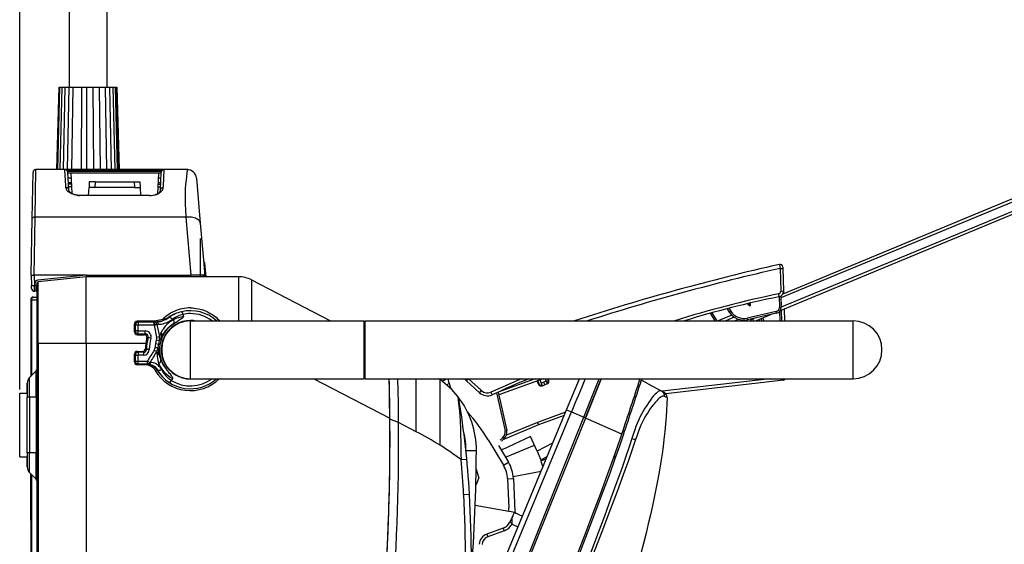
# Model space of a CAD drawing. Extents: x 1089 to 2289, y 543 to 1153.
# Drawn here: x 1142 to 1211, y 774 to 810 of the extents above; entities that cross this region are included whole.
import ezdxf

# ---------------------------------------------------------------- set-up
doc = ezdxf.new("R2010")
doc.units = 0
doc.layers.get('0').update_dxf_attribs({"linetype": 'CONTINUOUS'})

msp = doc.modelspace()

# ---------------------------------------------------------------- linework, layer by layer
at = {"linetype": 'CONTINUOUS'}
for p, q in [((1142.173, 784.759), (1142.173, 839.888)), ((1145.608, 812.552), (1145.608, 805.724)), ((1148.218, 812.552), (1148.218, 805.724)), ((1240.813, 810.089), (1195.005, 791.115)), ((1240.737, 810.271), (1195.138, 791.383)), ((1241.131, 809.347), (1194.954, 790.22)), ((1241.053, 809.536), (1195.023, 790.47)), ((1144.752, 800.013), (1144.905, 805.724)), ((1144.81, 800.013), (1144.959, 805.724)), ((1144.905, 805.724), (1144.959, 805.724)), ((1144.959, 805.724), (1145.114, 805.724)), ((1144.977, 800.013), (1145.114, 805.724)), ((1145.114, 805.724), (1145.341, 805.724)), ((1145.221, 800.013), (1145.341, 805.724)), ((1145.341, 805.724), (1145.602, 805.724)), ((1145.502, 800.013), (1145.602, 805.724)), ((1145.602, 805.724), (1145.882, 805.724)), ((1145.803, 800.013), (1145.882, 805.724)), ((1145.882, 805.724), (1146.484, 805.724)), ((1146.452, 800.013), (1146.484, 805.724)), ((1146.484, 805.724), (1146.836, 805.724)), ((1146.83, 800.013), (1146.836, 805.724)), ((1146.836, 805.724), (1147.281, 805.724)), ((1147.281, 805.724), (1147.724, 805.724)), ((1147.309, 800.013), (1147.281, 805.724)), ((1147.724, 805.724), (1148.119, 805.724)), ((1147.785, 800.013), (1147.724, 805.724)), ((1148.119, 805.724), (1148.434, 805.724)), ((1148.211, 800.013), (1148.119, 805.724)), ((1148.434, 805.724), (1148.672, 805.724)), ((1148.55, 800.013), (1148.434, 805.724)), ((1148.672, 805.724), (1148.82, 805.724)), ((1148.806, 800.013), (1148.672, 805.724)), ((1148.82, 805.724), (1148.897, 805.724)), ((1148.965, 800.013), (1148.82, 805.724)), ((1148.897, 805.724), (1148.921, 805.724)), ((1149.049, 800.013), (1148.897, 805.724)), ((1148.921, 805.724), (1149.074, 800.013)), ((1143.047, 796.62), (1143.103, 799.815)), ((1143.103, 799.796), (1143.103, 799.795)), ((1143.248, 796.721), (1143.304, 800.013)), ((1145.317, 800.013), (1143.304, 800.013)), ((1152.202, 800.013), (1145.317, 800.013)), ((1145.375, 798.876), (1145.317, 800.013)), ((1152.045, 799.934), (1145.476, 799.934)), ((1152.021, 799.892), (1145.501, 799.892)), ((1145.581, 798.607), (1145.517, 799.822)), ((1145.717, 799.772), (1145.52, 799.772)), ((1145.717, 799.772), (1145.791, 798.357)), ((1151.805, 799.772), (1145.717, 799.772)), ((1151.805, 799.772), (1151.728, 798.305)), ((1152.002, 799.772), (1151.805, 799.772)), ((1151.941, 798.607), (1152.004, 799.822)), ((1152.147, 798.871), (1152.205, 800.013)), ((1153.795, 800.013), (1152.205, 800.013)), ((1153.776, 799.781), (1153.718, 799.289)), ((1153.793, 799.944), (1153.776, 799.781)), ((1153.796, 800.013), (1153.793, 799.944)), ((1145.736, 799.41), (1145.539, 799.41)), ((1145.753, 799.089), (1145.556, 799.089)), ((1145.757, 799.008), (1145.56, 799.008)), ((1147.007, 799.169), (1146.986, 798.767)), ((1147.408, 799.169), (1147.007, 799.169)), ((1147.408, 799.169), (1147.387, 798.767)), ((1147.408, 799.169), (1150.114, 799.169)), ((1150.114, 799.169), (1150.515, 799.169)), ((1150.114, 799.169), (1150.135, 798.767)), ((1150.515, 799.169), (1150.536, 798.767)), ((1151.765, 799.008), (1151.962, 799.008)), ((1151.966, 799.089), (1151.769, 799.089)), ((1151.983, 799.41), (1151.786, 799.41)), ((1153.688, 798.984), (1153.668, 798.705)), ((1153.718, 799.289), (1153.688, 798.984)), ((1154.436, 799.426), (1154.71, 796.288)), ((1145.382, 798.759), (1145.375, 798.876)), ((1145.406, 798.758), (1145.382, 798.759)), ((1145.384, 798.744), (1145.382, 798.759)), ((1145.395, 798.695), (1145.384, 798.744)), ((1145.415, 798.646), (1145.395, 798.695)), ((1145.45, 798.751), (1145.406, 798.758)), ((1145.443, 798.596), (1145.415, 798.646)), ((1145.479, 798.548), (1145.443, 798.596)), ((1145.486, 798.737), (1145.45, 798.751)), ((1145.521, 798.504), (1145.479, 798.548)), ((1145.516, 798.719), (1145.486, 798.737)), ((1145.542, 798.696), (1145.516, 798.719)), ((1145.573, 798.459), (1145.521, 798.504)), ((1145.563, 798.668), (1145.542, 798.696)), ((1145.576, 798.638), (1145.563, 798.668)), ((1145.767, 798.818), (1145.57, 798.818)), ((1145.639, 798.413), (1145.573, 798.459)), ((1145.581, 798.607), (1145.576, 798.638)), ((1145.585, 798.577), (1145.581, 798.607)), ((1145.596, 798.541), (1145.585, 798.577)), ((1145.614, 798.505), (1145.596, 798.541)), ((1145.643, 798.468), (1145.614, 798.505)), ((1145.708, 798.374), (1145.639, 798.413)), ((1145.686, 798.427), (1145.643, 798.468)), ((1145.739, 798.388), (1145.686, 798.427)), ((1145.784, 798.338), (1145.708, 798.374)), ((1145.8, 798.352), (1145.739, 798.388)), ((1145.87, 798.306), (1145.784, 798.338)), ((1145.874, 798.317), (1145.8, 798.352)), ((1145.973, 798.274), (1145.87, 798.306)), ((1146.057, 798.252), (1145.874, 798.317)), ((1146.101, 798.243), (1145.973, 798.274)), ((1146.092, 798.245), (1146.057, 798.252)), ((1146.182, 798.245), (1146.092, 798.245)), ((1146.239, 798.217), (1146.101, 798.243)), ((1146.202, 798.24), (1146.182, 798.245)), ((1146.212, 798.232), (1146.202, 798.24)), ((1146.22, 798.211), (1146.212, 798.232)), ((1146.33, 798.205), (1146.239, 798.217)), ((1146.956, 798.205), (1146.986, 798.767)), ((1147.387, 798.767), (1146.986, 798.767)), ((1150.135, 798.767), (1147.387, 798.767)), ((1150.135, 798.767), (1150.536, 798.767)), ((1150.536, 798.767), (1150.565, 798.205)), ((1151.192, 798.205), (1151.299, 798.219)), ((1151.192, 798.205), (1151.283, 798.217)), ((1151.283, 798.217), (1151.42, 798.243)), ((1151.299, 798.219), (1151.57, 798.263)), ((1151.42, 798.243), (1151.549, 798.274)), ((1151.549, 798.274), (1151.651, 798.306)), ((1151.57, 798.263), (1151.658, 798.282)), ((1151.651, 798.306), (1151.737, 798.338)), ((1151.658, 798.282), (1151.728, 798.305)), ((1151.728, 798.305), (1151.782, 798.33)), ((1151.737, 798.338), (1151.813, 798.374)), ((1151.755, 798.818), (1151.952, 798.818)), ((1151.782, 798.33), (1151.825, 798.358)), ((1151.813, 798.374), (1151.883, 798.413)), ((1151.825, 798.358), (1151.857, 798.387)), ((1151.857, 798.387), (1151.886, 798.422)), ((1151.883, 798.413), (1151.947, 798.458)), ((1151.886, 798.422), (1151.908, 798.461)), ((1151.908, 798.461), (1151.925, 798.506)), ((1151.925, 798.506), (1151.936, 798.56)), ((1151.936, 798.56), (1151.941, 798.607)), ((1151.945, 798.634), (1151.941, 798.607)), ((1151.957, 798.665), (1151.945, 798.634)), ((1151.947, 798.458), (1151.999, 798.502)), ((1151.974, 798.69), (1151.957, 798.665)), ((1151.998, 798.714), (1151.974, 798.69)), ((1152.032, 798.735), (1151.998, 798.714)), ((1151.999, 798.502), (1152.041, 798.546)), ((1152.065, 798.749), (1152.032, 798.735)), ((1152.041, 798.546), (1152.076, 798.592)), ((1152.102, 798.757), (1152.065, 798.749)), ((1152.076, 798.592), (1152.104, 798.64)), ((1152.139, 798.759), (1152.102, 798.757)), ((1152.104, 798.64), (1152.124, 798.689)), ((1152.124, 798.689), (1152.137, 798.738)), ((1152.137, 798.738), (1152.139, 798.759)), ((1152.139, 798.759), (1152.147, 798.871)), ((1153.655, 798.451), (1153.649, 798.173)), ((1153.668, 798.705), (1153.655, 798.451)), ((1146.228, 798.204), (1146.22, 798.211)), ((1146.243, 798.2), (1146.228, 798.204)), ((1146.291, 798.204), (1146.243, 798.2)), ((1146.33, 798.205), (1146.291, 798.204)), ((1151.192, 798.205), (1146.33, 798.205)), ((1153.649, 798.173), (1153.65, 797.865)), ((1153.65, 797.865), (1153.658, 797.575)), ((1153.658, 797.575), (1153.673, 797.251)), ((1153.673, 797.251), (1153.706, 796.765)), ((1142.979, 792.702), (1143.047, 796.62)), ((1143.051, 796.639), (1143.047, 796.62)), ((1143.063, 796.66), (1143.051, 796.639)), ((1143.083, 796.678), (1143.063, 796.66)), ((1143.112, 796.695), (1143.083, 796.678)), ((1143.154, 796.71), (1143.112, 796.695)), ((1143.197, 796.718), (1143.154, 796.71)), ((1143.178, 792.702), (1143.248, 796.721)), ((1143.248, 796.721), (1143.197, 796.718)), ((1153.71, 796.721), (1143.248, 796.721)), ((1153.706, 796.765), (1153.71, 796.721)), ((1153.782, 796.724), (1153.71, 796.721)), ((1153.71, 796.721), (1154.061, 792.702)), ((1153.888, 796.724), (1153.782, 796.724)), ((1153.992, 796.717), (1153.888, 796.724)), ((1154.094, 796.705), (1153.992, 796.717)), ((1154.19, 796.688), (1154.094, 796.705)), ((1154.292, 796.661), (1154.19, 796.688)), ((1154.366, 796.635), (1154.292, 796.661)), ((1154.436, 796.605), (1154.366, 796.635)), ((1154.498, 796.572), (1154.436, 796.605)), ((1154.56, 796.53), (1154.498, 796.572)), ((1154.601, 796.495), (1154.56, 796.53)), ((1154.636, 796.458), (1154.601, 796.495)), ((1154.668, 796.413), (1154.636, 796.458)), ((1154.689, 796.373), (1154.668, 796.413)), ((1154.703, 796.331), (1154.689, 796.373)), ((1154.71, 796.288), (1154.703, 796.331)), ((1154.71, 796.288), (1155.024, 792.702)), ((1154.726, 792.582), (1154.726, 795.231)), ((1154.972, 793.586), (1154.947, 793.586)), ((1154.972, 793.526), (1154.952, 793.526)), ((1154.972, 793.586), (1154.972, 793.526)), ((1155.032, 793.531), (1154.972, 793.526)), ((1155.055, 792.582), (1154.972, 793.526)), ((1155.115, 792.582), (1155.032, 793.531)), ((1194.901, 793.437), (1194.948, 793.16)), ((1194.948, 793.16), (1195.149, 793.165)), ((1194.948, 793.16), (1194.992, 791.591)), ((1195.146, 793.247), (1195.149, 793.165)), ((1195.149, 793.165), (1195.192, 791.597)), ((1142.979, 792.702), (1142.979, 792.682)), ((1142.979, 792.683), (1142.981, 792.671)), ((1142.979, 792.682), (1142.992, 791.972)), ((1142.981, 792.671), (1143.031, 792.688)), ((1143.031, 792.688), (1143.088, 792.698)), ((1143.088, 792.698), (1143.161, 792.703)), ((1143.161, 792.703), (1143.178, 792.702)), ((1146.786, 792.702), (1143.178, 792.702)), ((1143.18, 792.702), (1143.192, 791.972)), ((1143.245, 791.972), (1143.248, 792.153)), ((1143.377, 792.152), (1143.374, 791.972)), ((1143.379, 792.15), (1143.379, 792.164)), ((1143.379, 787.962), (1143.379, 792.15)), ((1146.786, 792.702), (1143.428, 792.349)), ((1143.447, 787.962), (1143.45, 792.23)), ((1146.793, 792.582), (1143.45, 792.23)), ((1146.786, 792.702), (1154.061, 792.702)), ((1146.793, 787.962), (1146.793, 792.582)), ((1157.351, 792.582), (1146.793, 792.582)), ((1154.03, 792.702), (1154.028, 792.582)), ((1155.024, 792.702), (1154.061, 792.702)), ((1154.914, 792.702), (1154.912, 792.582)), ((1155.024, 792.702), (1155.035, 792.582)), ((1157.351, 792.582), (1157.351, 789.529)), ((1158.227, 792.381), (1158.272, 792.358)), ((1158.272, 792.358), (1163.751, 789.529)), ((1158.272, 792.358), (1158.272, 789.529)), ((1142.995, 791.775), (1142.992, 791.972)), ((1142.992, 791.972), (1143.098, 791.971)), ((1143.098, 791.971), (1143.192, 791.972)), ((1143.245, 791.972), (1143.192, 791.972)), ((1143.196, 791.577), (1143.192, 791.972)), ((1143.238, 791.577), (1143.196, 791.577)), ((1143.238, 791.577), (1143.245, 791.972)), ((1143.367, 791.577), (1143.238, 791.577)), ((1143.374, 791.972), (1143.245, 791.972)), ((1143.367, 791.577), (1143.374, 791.972)), ((1143.379, 791.577), (1143.379, 791.176)), ((1194.831, 791.389), (1194.871, 791.192)), ((1194.992, 791.591), (1195.192, 791.597)), ((1195.192, 791.597), (1195.198, 791.408)), ((1142.937, 790.975), (1142.937, 785.673)), ((1142.937, 790.975), (1142.995, 790.975)), ((1142.998, 791.009), (1142.995, 790.975)), ((1142.995, 790.975), (1143.379, 790.975)), ((1142.995, 790.975), (1142.995, 785.732)), ((1143.007, 791.054), (1142.998, 791.009)), ((1143.021, 791.091), (1143.007, 791.054)), ((1143.041, 791.122), (1143.021, 791.091)), ((1143.064, 791.147), (1143.041, 791.122)), ((1143.09, 791.164), (1143.064, 791.147)), ((1143.113, 791.173), (1143.09, 791.164)), ((1143.137, 791.176), (1143.113, 791.173)), ((1143.137, 791.176), (1143.379, 791.176)), ((1143.379, 786.557), (1143.379, 790.975)), ((1192.694, 790.715), (1192.733, 790.665)), ((1192.763, 790.731), (1192.838, 790.56)), ((1192.9, 790.585), (1192.836, 790.748)), ((1194.883, 791.195), (1194.903, 790.452)), ((1195.001, 791.244), (1195.023, 790.457)), ((1152.643, 790.049), (1152.524, 789.976)), ((1152.771, 790.118), (1152.643, 790.049)), ((1152.902, 790.181), (1152.771, 790.118)), ((1153.042, 790.239), (1152.902, 790.181)), ((1153.183, 790.289), (1153.042, 790.239)), ((1153.319, 790.328), (1153.183, 790.289)), ((1153.455, 790.361), (1153.319, 790.328)), ((1153.402, 790.156), (1153.42, 790.16)), ((1153.402, 790.156), (1153.402, 790.156)), ((1153.42, 790.16), (1153.437, 790.162)), ((1153.437, 790.162), (1153.445, 790.155)), ((1153.445, 790.155), (1153.46, 790.122)), ((1153.599, 790.387), (1153.455, 790.361)), ((1153.46, 790.122), (1153.466, 790.104)), ((1153.749, 790.407), (1153.599, 790.387)), ((1153.89, 790.417), (1153.749, 790.407)), ((1154.023, 790.42), (1153.89, 790.417)), ((1154.023, 790.42), (1154.163, 790.417)), ((1154.163, 790.417), (1154.29, 790.407)), ((1154.29, 790.407), (1154.418, 790.391)), ((1154.418, 790.391), (1154.555, 790.368)), ((1154.555, 790.368), (1154.692, 790.337)), ((1154.692, 790.337), (1154.82, 790.301)), ((1154.82, 790.301), (1154.948, 790.259)), ((1154.948, 790.259), (1155.075, 790.21)), ((1155.075, 790.21), (1155.208, 790.151)), ((1155.208, 790.151), (1155.331, 790.089)), ((1155.331, 790.089), (1155.451, 790.02)), ((1155.451, 790.02), (1155.575, 789.941)), ((1190.097, 790.049), (1190.429, 789.529)), ((1190.218, 790.082), (1190.571, 789.529)), ((1191.272, 790.363), (1191.42, 790.131)), ((1191.394, 790.394), (1191.522, 790.194)), ((1191.42, 790.131), (1191.499, 790.179)), ((1191.499, 790.179), (1191.522, 790.194)), ((1194.684, 790.169), (1192.672, 789.72)), ((1194.709, 790.054), (1192.698, 789.604)), ((1192.733, 790.665), (1192.795, 790.601)), ((1192.795, 790.601), (1192.838, 790.56)), ((1192.838, 790.56), (1192.9, 790.585)), ((1194.709, 790.054), (1194.684, 790.169)), ((1194.903, 790.452), (1195.022, 790.457)), ((1194.911, 790.167), (1194.929, 789.529)), ((1195.022, 790.457), (1195.023, 790.457)), ((1195.029, 790.251), (1195.049, 789.529)), ((1195.228, 790.334), (1195.25, 789.529)), ((1150.244, 789.356), (1150.224, 789.322)), ((1150.271, 789.385), (1150.244, 789.356)), ((1150.301, 789.407), (1150.271, 789.385)), ((1150.332, 789.421), (1150.301, 789.407)), ((1150.367, 789.432), (1150.332, 789.421)), ((1151.405, 789.503), (1150.336, 789.503)), ((1150.404, 789.435), (1150.336, 789.503)), ((1150.404, 789.435), (1150.367, 789.432)), ((1151.496, 789.435), (1150.404, 789.435)), ((1150.404, 789.435), (1150.404, 789.234)), ((1151.635, 789.445), (1151.405, 789.503)), ((1151.415, 789.503), (1151.405, 789.503)), ((1151.527, 789.507), (1151.415, 789.503)), ((1151.52, 789.433), (1151.496, 789.435)), ((1151.52, 789.433), (1151.496, 789.234)), ((1151.641, 789.519), (1151.527, 789.507)), ((1151.639, 789.445), (1151.635, 789.445)), ((1151.676, 789.44), (1151.639, 789.445)), ((1151.754, 789.537), (1151.641, 789.519)), ((1151.71, 789.428), (1151.676, 789.44)), ((1151.742, 789.409), (1151.71, 789.428)), ((1151.769, 789.385), (1151.742, 789.409)), ((1151.879, 789.567), (1151.754, 789.537)), ((1151.791, 789.355), (1151.769, 789.385)), ((1151.808, 789.321), (1151.791, 789.355)), ((1151.995, 789.602), (1151.879, 789.567)), ((1152.081, 789.623), (1151.995, 789.602)), ((1152.184, 789.719), (1152.081, 789.623)), ((1152.081, 789.623), (1152.128, 789.635)), ((1152.128, 789.635), (1152.19, 789.658)), ((1152.129, 789.325), (1152.233, 789.353)), ((1152.291, 789.809), (1152.184, 789.719)), ((1152.19, 789.658), (1152.197, 789.66)), ((1152.233, 789.353), (1152.337, 789.388)), ((1152.403, 789.893), (1152.291, 789.809)), ((1152.337, 789.388), (1152.438, 789.431)), ((1152.524, 789.976), (1152.403, 789.893)), ((1152.438, 789.431), (1152.536, 789.48)), ((1152.543, 789.766), (1152.525, 789.776)), ((1152.536, 789.48), (1152.638, 789.539)), ((1152.548, 789.769), (1152.543, 789.766)), ((1152.567, 789.773), (1152.548, 789.769)), ((1152.591, 789.77), (1152.567, 789.773)), ((1152.62, 789.76), (1152.591, 789.77)), ((1152.652, 789.742), (1152.62, 789.76)), ((1152.638, 789.539), (1152.734, 789.605)), ((1152.691, 789.708), (1152.652, 789.742)), ((1152.728, 789.666), (1152.691, 789.708)), ((1152.757, 789.621), (1152.728, 789.666)), ((1152.734, 789.605), (1152.757, 789.621)), ((1152.875, 789.552), (1152.852, 789.605)), ((1152.92, 789.365), (1152.868, 789.335)), ((1152.868, 789.335), (1152.883, 789.351)), ((1152.892, 789.496), (1152.875, 789.552)), ((1152.883, 789.351), (1152.894, 789.373)), ((1152.9, 789.447), (1152.892, 789.496)), ((1152.894, 789.373), (1152.9, 789.406)), ((1152.9, 789.406), (1152.9, 789.447)), ((1153.354, 789.635), (1153.156, 789.511)), ((1153.463, 789.71), (1153.354, 789.635)), ((1153.465, 789.449), (1153.404, 789.452)), ((1153.506, 789.746), (1153.463, 789.71)), ((1153.502, 789.973), (1153.536, 789.809)), ((1153.527, 789.772), (1153.506, 789.746)), ((1153.536, 789.792), (1153.527, 789.772)), ((1153.536, 789.809), (1153.536, 789.792)), ((1154.023, 787.521), (1154.023, 789.529)), ((1154.023, 789.529), (1166.073, 789.529)), ((1155.575, 789.941), (1155.695, 789.855)), ((1155.695, 789.855), (1155.805, 789.768)), ((1155.805, 789.768), (1155.91, 789.675)), ((1155.91, 789.675), (1156.011, 789.577)), ((1156.011, 789.577), (1156.057, 789.529)), ((1166.073, 786.558), (1166.073, 789.529)), ((1166.073, 789.449), (1166.153, 789.449)), ((1166.153, 786.558), (1166.153, 789.529)), ((1166.153, 789.529), (1200.014, 789.529)), ((1191.595, 789.916), (1190.661, 789.529)), ((1191.771, 789.775), (1191.177, 789.529)), ((1191.807, 789.529), (1192.062, 789.635)), ((1192.341, 789.529), (1192.453, 789.575)), ((1192.698, 789.604), (1192.672, 789.72)), ((1192.852, 789.529), (1192.928, 789.561)), ((1192.872, 789.643), (1192.928, 789.561)), ((1192.928, 789.561), (1192.95, 789.53)), ((1192.95, 789.53), (1192.951, 789.529)), ((1193.056, 789.684), (1193.071, 789.661)), ((1193.208, 789.718), (1193.071, 789.661)), ((1193.126, 789.529), (1193.071, 789.661)), ((1194.368, 789.977), (1193.285, 789.529)), ((1193.377, 789.567), (1193.393, 789.529)), ((1193.484, 789.611), (1193.52, 789.529)), ((1193.628, 789.671), (1193.684, 789.529)), ((1193.742, 789.718), (1193.817, 789.529)), ((1200.014, 786.558), (1200.014, 789.529)), ((1150.139, 788.761), (1150.136, 789.301)), ((1150.203, 789.234), (1150.136, 789.301)), ((1150.139, 788.761), (1150.203, 788.826)), ((1150.204, 789.251), (1150.203, 789.234)), ((1150.203, 788.826), (1150.203, 789.234)), ((1150.404, 789.234), (1150.203, 789.234)), ((1150.404, 788.826), (1150.203, 788.826)), ((1150.203, 788.826), (1150.207, 788.786)), ((1150.211, 789.288), (1150.204, 789.251)), ((1150.207, 788.786), (1150.219, 788.749)), ((1150.224, 789.322), (1150.211, 789.288)), ((1150.219, 788.749), (1150.237, 788.714)), ((1150.237, 788.714), (1150.259, 788.687)), ((1150.259, 788.687), (1150.285, 788.664)), ((1150.285, 788.664), (1150.316, 788.645)), ((1151.496, 789.234), (1150.404, 789.234)), ((1150.404, 788.826), (1150.404, 789.234)), ((1150.404, 788.826), (1150.892, 788.826)), ((1150.404, 788.625), (1150.404, 788.826)), ((1150.892, 788.625), (1150.892, 788.826)), ((1151.496, 789.234), (1151.676, 788.389)), ((1151.691, 789.276), (1151.687, 789.291)), ((1151.691, 789.276), (1151.868, 788.441)), ((1151.82, 789.283), (1151.808, 789.321)), ((1151.82, 789.283), (1151.917, 789.289)), ((1151.917, 789.289), (1152.022, 789.303)), ((1152.003, 788.732), (1151.944, 788.606)), ((1152.017, 788.694), (1152.003, 788.732)), ((1152.03, 788.642), (1152.017, 788.694)), ((1152.022, 789.303), (1152.129, 789.325)), ((1152.428, 788.774), (1152.463, 788.774)), ((1150.316, 788.645), (1150.346, 788.633)), ((1150.34, 788.561), (1150.404, 788.625)), ((1150.34, 788.561), (1150.808, 788.561)), ((1150.346, 788.633), (1150.384, 788.626)), ((1150.384, 788.626), (1150.404, 788.625)), ((1150.404, 788.625), (1150.892, 788.625)), ((1150.808, 788.561), (1150.892, 788.625)), ((1151.003, 788.31), (1151.085, 788.368)), ((1151.278, 788.313), (1151.085, 788.368)), ((1151.676, 788.389), (1151.87, 788.431)), ((1151.676, 788.389), (1151.871, 788.428)), ((1151.869, 788.169), (1151.858, 788.154)), ((1151.877, 788.457), (1151.868, 788.441)), ((1151.87, 788.431), (1151.868, 788.441)), ((1151.937, 788.3), (1151.869, 788.169)), ((1151.871, 788.428), (1151.87, 788.431)), ((1151.944, 788.606), (1151.877, 788.457)), ((1152.011, 788.44), (1151.937, 788.3)), ((1152.011, 788.44), (1152.027, 788.487)), ((1152.027, 788.487), (1152.035, 788.536)), ((1152.036, 788.588), (1152.03, 788.642)), ((1152.035, 788.536), (1152.036, 788.588)), ((1143.379, 787.962), (1143.379, 726.116)), ((1143.379, 787.962), (1143.447, 787.962)), ((1143.447, 787.962), (1143.447, 726.116)), ((1146.793, 787.962), (1143.447, 787.962)), ((1146.793, 787.962), (1146.793, 724.832)), ((1150.933, 787.962), (1146.793, 787.962)), ((1150.279, 787.303), (1150.252, 787.277)), ((1150.307, 787.322), (1150.279, 787.303)), ((1150.337, 787.335), (1150.307, 787.322)), ((1150.372, 787.344), (1150.337, 787.335)), ((1150.341, 787.41), (1150.702, 787.41)), ((1150.404, 787.347), (1150.341, 787.41)), ((1150.404, 787.347), (1150.372, 787.344)), ((1150.764, 787.347), (1150.404, 787.347)), ((1150.404, 787.347), (1150.404, 787.146)), ((1150.702, 787.41), (1150.764, 787.347)), ((1150.764, 787.347), (1150.764, 787.146)), ((1150.903, 787.605), (1150.965, 787.546)), ((1151.166, 787.544), (1150.965, 787.546)), ((1151.515, 787.499), (1151.683, 787.393)), ((1151.572, 787.678), (1151.773, 787.666)), ((1151.605, 787.947), (1151.802, 787.912)), ((1151.683, 787.393), (1151.69, 787.334)), ((1151.69, 787.334), (1151.705, 787.127)), ((1151.773, 787.666), (1151.784, 787.601)), ((1151.784, 787.601), (1151.812, 787.382)), ((1151.811, 787.266), (1151.817, 787.316)), ((1151.812, 787.382), (1151.818, 787.348)), ((1151.817, 787.316), (1151.818, 787.348)), ((1152.047, 787.778), (1152.011, 787.778)), ((1152.033, 787.539), (1152.033, 787.512)), ((1152.033, 787.529), (1152.033, 787.539)), ((1152.033, 787.503), (1152.033, 787.529)), ((1152.033, 787.512), (1152.033, 787.503)), ((1154.023, 786.558), (1154.023, 787.521)), ((1150.14, 786.674), (1150.14, 787.209)), ((1150.203, 787.146), (1150.14, 787.209)), ((1150.203, 786.738), (1150.14, 786.674)), ((1150.205, 787.171), (1150.203, 787.146)), ((1150.203, 786.738), (1150.203, 787.146)), ((1150.203, 787.146), (1150.404, 787.146)), ((1150.203, 786.738), (1150.404, 786.738)), ((1150.203, 786.737), (1150.207, 786.698)), ((1150.213, 787.209), (1150.205, 787.171)), ((1150.207, 786.698), (1150.218, 786.663)), ((1150.228, 787.243), (1150.213, 787.209)), ((1150.218, 786.663), (1150.234, 786.63)), ((1150.252, 787.277), (1150.228, 787.243)), ((1150.234, 786.63), (1150.257, 786.601)), ((1150.257, 786.601), (1150.287, 786.575)), ((1150.764, 787.146), (1150.404, 787.146)), ((1150.404, 786.738), (1150.404, 787.146)), ((1150.404, 786.537), (1150.404, 786.738)), ((1150.404, 786.738), (1151.039, 786.738)), ((1151.039, 786.537), (1151.039, 786.738)), ((1151.208, 786.632), (1151.039, 786.737)), ((1151.326, 786.627), (1151.282, 786.629)), ((1151.404, 786.617), (1151.326, 786.627)), ((1151.472, 786.602), (1151.404, 786.617)), ((1151.546, 786.579), (1151.472, 786.602)), ((1151.705, 787.127), (1151.71, 787.077)), ((1151.71, 787.077), (1151.746, 787.121)), ((1151.746, 787.121), (1151.775, 787.168)), ((1151.775, 787.168), (1151.797, 787.217)), ((1151.797, 787.217), (1151.811, 787.266)), ((1151.879, 786.582), (1151.914, 786.625)), ((1151.914, 786.625), (1151.94, 786.667)), ((1151.94, 786.667), (1151.957, 786.707)), ((1151.957, 786.707), (1151.966, 786.748)), ((1151.962, 786.821), (1151.961, 786.823)), ((1151.967, 786.785), (1151.962, 786.821)), ((1151.966, 786.748), (1151.967, 786.785)), ((1152.047, 787.263), (1152.011, 787.263)), ((1143.32, 786.056), (1142.861, 785.597)), ((1143.32, 784.227), (1143.32, 786.056)), ((1143.379, 769.646), (1143.379, 786.557)), ((1150.287, 786.575), (1150.318, 786.556)), ((1150.318, 786.556), (1150.36, 786.541)), ((1150.404, 786.537), (1150.341, 786.474)), ((1150.892, 786.474), (1150.341, 786.474)), ((1150.36, 786.541), (1150.399, 786.537)), ((1150.399, 786.537), (1150.404, 786.537)), ((1150.404, 786.537), (1151.039, 786.537)), ((1151.026, 786.499), (1150.892, 786.474)), ((1151.026, 786.499), (1151.049, 786.507)), ((1151.118, 786.531), (1151.049, 786.507)), ((1151.118, 786.531), (1151.184, 786.523)), ((1151.184, 786.523), (1151.252, 786.508)), ((1151.252, 786.508), (1151.323, 786.485)), ((1151.323, 786.485), (1151.395, 786.453)), ((1151.395, 786.453), (1151.46, 786.416)), ((1151.46, 786.416), (1151.521, 786.373)), ((1151.521, 786.373), (1151.577, 786.325)), ((1151.615, 786.549), (1151.546, 786.579)), ((1151.577, 786.325), (1151.632, 786.268)), ((1151.711, 786.112), (1151.586, 786.079)), ((1151.678, 786.515), (1151.615, 786.549)), ((1151.632, 786.268), (1151.682, 786.205)), ((1151.745, 786.472), (1151.678, 786.515)), ((1151.682, 786.205), (1151.727, 786.135)), ((1151.71, 786.113), (1151.734, 786.122)), ((1151.711, 786.112), (1151.71, 786.113)), ((1151.727, 786.135), (1151.734, 786.122)), ((1151.734, 786.122), (1151.75, 786.106)), ((1151.808, 786.421), (1151.745, 786.472)), ((1151.75, 786.106), (1151.774, 786.095)), ((1151.774, 786.095), (1151.802, 786.089)), ((1151.802, 786.089), (1151.838, 786.089)), ((1151.865, 786.365), (1151.808, 786.421)), ((1151.838, 786.089), (1151.883, 786.098)), ((1151.841, 786.547), (1151.879, 786.582)), ((1151.918, 786.303), (1151.865, 786.365)), ((1151.883, 786.098), (1151.927, 786.113)), ((1151.965, 786.237), (1151.918, 786.303)), ((1151.927, 786.113), (1151.972, 786.136)), ((1152.008, 786.163), (1151.965, 786.237)), ((1151.972, 786.136), (1152.008, 786.162)), ((1152.309, 786.221), (1152.356, 786.165)), ((1152.45, 786.24), (1152.485, 786.24)), ((1154.023, 785.512), (1154.023, 786.558)), ((1166.073, 785.512), (1166.073, 786.558)), ((1166.153, 785.512), (1166.153, 786.558)), ((1200.014, 785.512), (1200.014, 786.558)), ((1142.861, 784.227), (1142.861, 785.597)), ((1152.554, 785.247), (1152.538, 785.257)), ((1152.559, 785.244), (1152.554, 785.247)), ((1152.571, 785.24), (1152.559, 785.244)), ((1152.584, 785.247), (1152.571, 785.24)), ((1152.616, 785.283), (1152.584, 785.247)), ((1152.783, 785.537), (1152.694, 785.395)), ((1152.727, 785.687), (1152.763, 785.631)), ((1152.763, 785.631), (1152.782, 785.592)), ((1152.782, 785.592), (1152.789, 785.564)), ((1152.787, 785.545), (1152.783, 785.537)), ((1152.789, 785.564), (1152.787, 785.545)), ((1154.023, 785.512), (1166.073, 785.512)), ((1162.584, 785.512), (1167.866, 782.785)), ((1166.073, 785.593), (1166.153, 785.593)), ((1166.153, 785.512), (1200.014, 785.512)), ((1169.7, 781.838), (1169.7, 785.512)), ((1171.351, 780.897), (1171.351, 785.448)), ((1171.486, 785.349), (1171.769, 785.512)), ((1171.879, 785.512), (1171.941, 785.313)), ((1171.941, 785.313), (1171.985, 785.173)), ((1173.191, 785.363), (1173.327, 785.511)), ((1173.191, 785.363), (1174.093, 784.537)), ((1173.327, 785.511), (1174.228, 784.685)), ((1177.941, 785.512), (1175.388, 784.582)), ((1178.507, 785.512), (1175.431, 784.391)), ((1178.187, 785.131), (1178.088, 785.359)), ((1178.23, 785.149), (1178.133, 785.376)), ((1178.277, 785.428), (1178.373, 785.208)), ((1178.373, 785.208), (1178.541, 785.278)), ((1178.71, 785.348), (1178.541, 785.278)), ((1178.541, 785.278), (1178.617, 785.096)), ((1178.645, 785.512), (1178.71, 785.348)), ((1178.71, 785.348), (1178.778, 785.177)), ((1178.809, 785.205), (1178.832, 785.234)), ((1178.853, 785.407), (1178.81, 785.512)), ((1178.832, 785.234), (1178.85, 785.267)), ((1178.85, 785.267), (1178.862, 785.304)), ((1178.862, 785.375), (1178.852, 785.407)), ((1178.896, 785.425), (1178.853, 785.407)), ((1178.896, 785.425), (1178.862, 785.512)), ((1178.865, 785.34), (1178.862, 785.375)), ((1178.862, 785.304), (1178.865, 785.34)), ((1180.129, 783.35), (1181.029, 785.512)), ((1181.324, 782.834), (1182.404, 785.512)), ((1182.535, 785.512), (1181.434, 782.786)), ((1181.435, 782.789), (1182.534, 785.512)), ((1185.227, 785.479), (1185.167, 785.512)), ((1185.3, 785.314), (1185.19, 785.365)), ((1185.8, 785.166), (1185.334, 785.421)), ((1194.268, 785.512), (1186.755, 784.643)), ((1195.182, 785.416), (1187.012, 784.471)), ((1195.17, 785.512), (1195.182, 785.416)), ((1142.696, 785.198), (1142.696, 784.227)), ((1142.696, 784.508), (1142.696, 785.198)), ((1171.985, 785.173), (1171.819, 785.077)), ((1171.985, 785.173), (1172.098, 784.817)), ((1174.093, 784.537), (1174.228, 784.685)), ((1174.883, 784.58), (1174.966, 784.397)), ((1175.387, 784.587), (1175.976, 781.932)), ((1178.187, 785.131), (1178.23, 785.149)), ((1178.233, 785.14), (1178.23, 785.149)), ((1178.251, 785.112), (1178.233, 785.14)), ((1178.274, 785.087), (1178.251, 785.112)), ((1178.302, 785.066), (1178.274, 785.087)), ((1178.331, 785.051), (1178.302, 785.066)), ((1178.369, 785.04), (1178.331, 785.051)), ((1178.408, 785.037), (1178.369, 785.04)), ((1178.373, 785.208), (1178.446, 785.039)), ((1178.446, 785.039), (1178.408, 785.037)), ((1178.448, 785.026), (1178.617, 785.096)), ((1178.786, 785.166), (1178.617, 785.096)), ((1178.778, 785.176), (1178.809, 785.205)), ((1185.8, 785.166), (1186.733, 784.655)), ((1186.431, 784.578), (1186.363, 784.519)), ((1186.493, 784.625), (1186.431, 784.578)), ((1186.542, 784.654), (1186.493, 784.625)), ((1186.585, 784.673), (1186.542, 784.654)), ((1186.626, 784.682), (1186.585, 784.673)), ((1186.659, 784.682), (1186.626, 784.682)), ((1186.691, 784.675), (1186.659, 784.682)), ((1186.733, 784.655), (1186.691, 784.675)), ((1186.897, 784.565), (1186.733, 784.655)), ((1142.173, 780.09), (1142.173, 784.508)), ((1142.173, 784.508), (1142.696, 784.508)), ((1142.861, 784.227), (1142.696, 784.227)), ((1142.696, 780.371), (1142.696, 784.227)), ((1143.32, 784.227), (1142.861, 784.227)), ((1142.861, 784.227), (1142.861, 780.371)), ((1143.379, 784.227), (1143.32, 784.227)), ((1143.32, 784.227), (1143.32, 780.371)), ((1172.578, 784.278), (1172.636, 783.804)), ((1175.275, 784.536), (1175.858, 781.905)), ((1185.931, 784.009), (1185.81, 783.838)), ((1186.058, 784.175), (1185.931, 784.009)), ((1186.173, 784.316), (1186.058, 784.175)), ((1186.282, 784.438), (1186.173, 784.316)), ((1186.388, 783.986), (1186.273, 783.859)), ((1186.363, 784.519), (1186.282, 784.438)), ((1186.477, 784.077), (1186.388, 783.986)), ((1186.562, 784.153), (1186.477, 784.077)), ((1186.636, 784.212), (1186.562, 784.153)), ((1186.698, 784.253), (1186.636, 784.212)), ((1186.748, 784.279), (1186.698, 784.253)), ((1186.794, 784.296), (1186.748, 784.279)), ((1186.833, 784.304), (1186.794, 784.296)), ((1186.866, 784.304), (1186.833, 784.304)), ((1186.898, 784.298), (1186.866, 784.304)), ((1186.939, 784.281), (1186.898, 784.298)), ((1187.105, 784.204), (1186.939, 784.281)), ((1187.105, 784.204), (1187.092, 783.771)), ((1172.636, 783.804), (1172.673, 783.435)), ((1172.673, 783.435), (1172.712, 782.982)), ((1173.275, 765.93), (1180.467, 783.208)), ((1173.354, 767.075), (1180.129, 783.35)), ((1180.064, 783.194), (1178.112, 782.484)), ((1180.129, 783.35), (1180.467, 783.208)), ((1180.467, 783.208), (1181.324, 782.834)), ((1185.444, 783.252), (1185.329, 783.042)), ((1185.57, 783.468), (1185.444, 783.252)), ((1185.693, 783.663), (1185.57, 783.468)), ((1185.787, 783.203), (1185.676, 783.025)), ((1185.81, 783.838), (1185.693, 783.663)), ((1185.912, 783.389), (1185.787, 783.203)), ((1186.034, 783.559), (1185.912, 783.389)), ((1186.16, 783.723), (1186.034, 783.559)), ((1186.273, 783.859), (1186.16, 783.723)), ((1187.068, 783.299), (1187.04, 782.862)), ((1187.092, 783.771), (1187.068, 783.299)), ((1167.867, 782.704), (1167.872, 782.702)), ((1168.472, 782.472), (1167.872, 782.702)), ((1172.712, 782.982), (1172.743, 782.515)), ((1172.743, 782.515), (1172.764, 782.096)), ((1179.965, 782.956), (1178.181, 782.306)), ((1181.434, 782.786), (1179.524, 778.046)), ((1180.077, 779.742), (1181.323, 782.834)), ((1181.435, 782.789), (1181.325, 782.837)), ((1181.417, 782.744), (1181.435, 782.789)), ((1183.971, 781.676), (1181.434, 782.786)), ((1185.124, 782.625), (1185.03, 782.41)), ((1185.223, 782.835), (1185.124, 782.625)), ((1185.329, 783.042), (1185.223, 782.835)), ((1185.468, 782.652), (1185.376, 782.468)), ((1185.566, 782.835), (1185.468, 782.652)), ((1185.676, 783.025), (1185.566, 782.835)), ((1187.04, 782.862), (1186.999, 782.352)), ((1169.7, 781.838), (1168.472, 782.472)), ((1172.764, 782.096), (1172.778, 781.676)), ((1178.181, 782.306), (1175.818, 781.327)), ((1178.112, 782.484), (1175.951, 781.589)), ((1178.112, 782.484), (1178.181, 782.306)), ((1184.858, 781.963), (1184.772, 781.714)), ((1184.941, 782.188), (1184.858, 781.963)), ((1185.03, 782.41), (1184.941, 782.188)), ((1185.107, 781.816), (1185.004, 781.521)), ((1185.203, 782.069), (1185.107, 781.816)), ((1185.295, 782.288), (1185.203, 782.069)), ((1185.376, 782.468), (1185.295, 782.288)), ((1186.95, 781.841), (1186.889, 781.293)), ((1186.999, 782.352), (1186.95, 781.841)), ((1172.778, 781.676), (1172.788, 781.109)), ((1174.692, 781.264), (1175.748, 779.52)), ((1175.711, 781.443), (1175.791, 781.354)), ((1175.818, 781.327), (1175.721, 781.287)), ((1177.634, 781.507), (1176.048, 780.771)), ((1178.08, 780.481), (1177.634, 781.507)), ((1183.665, 780.782), (1183.919, 781.521)), ((1183.822, 780.868), (1184.08, 781.622)), ((1183.919, 781.521), (1183.971, 781.676)), ((1184.08, 781.622), (1184.082, 781.628)), ((1184.661, 781.375), (1184.471, 780.793)), ((1184.772, 781.714), (1184.661, 781.375)), ((1184.661, 781.375), (1184.927, 781.291)), ((1184.926, 781.291), (1184.716, 780.673)), ((1185.004, 781.521), (1184.926, 781.291)), ((1186.889, 781.293), (1186.83, 780.818)), ((1172.788, 781.109), (1172.798, 780.254)), ((1173.872, 780.501), (1173.149, 780.506)), ((1175.399, 780.872), (1176.092, 779.728)), ((1175.578, 780.576), (1176.048, 780.771)), ((1175.884, 780.072), (1177.895, 780.905)), ((1179.164, 781.032), (1178.08, 780.481)), ((1178.08, 780.481), (1178.334, 779.896)), ((1183.362, 779.924), (1183.665, 780.782)), ((1183.51, 779.982), (1183.822, 780.868)), ((1184.471, 780.793), (1184.223, 780.058)), ((1184.716, 780.673), (1184.426, 779.85)), ((1186.83, 780.818), (1186.76, 780.307)), ((1142.173, 780.09), (1142.696, 780.09)), ((1142.861, 780.371), (1142.696, 780.371)), ((1142.696, 780.371), (1142.696, 779.4)), ((1142.696, 779.4), (1142.696, 780.09)), ((1142.696, 780.09), (1142.696, 779.4)), ((1142.696, 779.4), (1142.696, 780.09)), ((1142.861, 779), (1142.861, 780.371)), ((1143.32, 780.371), (1142.861, 780.371)), ((1143.32, 778.542), (1143.32, 780.371)), ((1143.379, 780.371), (1143.32, 780.371)), ((1172.798, 780.254), (1172.805, 779.905)), ((1172.805, 779.905), (1173.205, 779.944)), ((1178.334, 779.896), (1178.785, 780.121)), ((1178.334, 779.896), (1178.373, 779.807)), ((1178.373, 779.807), (1178.343, 779.792)), ((1178.343, 779.792), (1178.476, 779.38)), ((1178.373, 779.807), (1178.728, 779.984)), ((1182.982, 778.872), (1183.362, 779.924)), ((1183.146, 778.971), (1183.51, 779.982)), ((1183.401, 780.034), (1183.472, 780.196)), ((1184.223, 780.058), (1183.957, 779.291)), ((1184.426, 779.85), (1184.063, 778.845)), ((1186.76, 780.307), (1186.678, 779.759)), ((1173.856, 779.234), (1174.05, 778.62)), ((1175.748, 779.52), (1176.092, 779.728)), ((1176.428, 778.721), (1178.359, 779.099)), ((1176.838, 771.683), (1180.077, 779.742)), ((1183.957, 779.291), (1183.63, 778.369)), ((1186.582, 779.175), (1186.472, 778.555)), ((1186.678, 779.759), (1186.582, 779.175)), ((1143.32, 778.542), (1142.861, 779)), ((1142.937, 778.925), (1142.937, 761.05)), ((1142.937, 777.84), (1142.937, 778.925)), ((1142.995, 778.866), (1142.995, 761.05)), ((1176.037, 778.564), (1176.438, 778.581)), ((1176.037, 778.564), (1176.121, 776.557)), ((1176.438, 778.581), (1176.534, 776.306)), ((1182.502, 777.573), (1182.982, 778.872)), ((1182.704, 777.771), (1183.146, 778.971)), ((1184.063, 778.845), (1183.634, 777.68)), ((1186.472, 778.555), (1186.361, 777.97)), ((1142.937, 775.714), (1142.937, 777.84)), ((1179.524, 778.046), (1176.577, 770.711)), ((1182.144, 776.275), (1182.704, 777.771)), ((1183.63, 778.369), (1183.215, 777.225)), ((1186.361, 777.97), (1186.243, 777.385)), ((1172.989, 777.487), (1173.39, 777.509)), ((1181.964, 776.14), (1182.502, 777.573)), ((1183.215, 777.225), (1182.754, 775.977)), ((1183.634, 777.68), (1183.184, 776.481)), ((1186.243, 777.385), (1186.094, 776.69)), ((1176.132, 776.312), (1173.788, 776.73)), ((1176.132, 776.312), (1176.121, 776.557)), ((1183.184, 776.481), (1182.582, 774.896)), ((1186.094, 776.69), (1185.953, 776.065)), ((1142.937, 775.714), (1142.937, 775.71)), ((1176.275, 776.286), (1176.132, 776.312)), ((1176.402, 775.998), (1176.191, 775.56)), ((1176.521, 776.242), (1176.275, 776.286)), ((1176.35, 775.483), (1176.351, 775.683)), ((1176.351, 775.683), (1176.358, 775.799)), ((1176.358, 775.799), (1176.368, 775.882)), ((1176.368, 775.882), (1176.382, 775.944)), ((1176.382, 775.944), (1176.4, 775.993)), ((1176.4, 775.993), (1176.402, 775.997)), ((1176.402, 775.998), (1176.521, 776.242)), ((1176.521, 776.242), (1177.061, 775.979)), ((1176.534, 776.306), (1176.537, 776.235)), ((1181.399, 774.655), (1181.964, 776.14)), ((1181.593, 774.824), (1182.144, 776.275)), ((1182.754, 775.977), (1182.206, 774.518)), ((1185.953, 776.065), (1185.804, 775.439)), ((1175.741, 775.155), (1174.591, 774.739)), ((1175.741, 775.155), (1175.809, 774.966)), ((1176.191, 775.56), (1176.351, 775.483)), ((1176.35, 775.432), (1176.351, 775.483)), ((1176.35, 775.432), (1176.751, 775.236)), ((1178.495, 775.484), (1178.491, 775.474)), ((1185.804, 775.439), (1185.648, 774.811)), ((1174.591, 774.739), (1174.66, 774.55)), ((1175.809, 774.966), (1174.66, 774.55)), ((1180.762, 773), (1181.399, 774.655)), ((1180.993, 773.263), (1181.593, 774.824)), ((1182.206, 774.518), (1181.621, 772.981)), ((1182.582, 774.896), (1181.982, 773.336)), ((1185.648, 774.811), (1185.486, 774.179)), ((1185.486, 774.179), (1185.276, 773.396))]:
    msp.add_line(p, q, dxfattribs=at)
for centre, radius, start, end in [((1143.304, 799.812), 0.201, 90, 179), ((1145.317, 799.812), 0.201, 3, 90), ((1152.205, 799.812), 0.201, 90, 177), ((1153.795, 799.37), 0.643, 5, 90), ((1153.795, 799.37), 0.643, 82.25671, 90), ((1154.972, 793.526), 0.0603, 5, 90), ((1230.296, 636.715), 160.669, 102.7263, 107.9904), ((1194.946, 793.241), 0.201, 1.6, 102.7263), ((1230.296, 636.715), 160.388, 102.73193, 107.67847), ((1143.449, 792.149), 0.201, 96, 179), ((1143.458, 792.15), 0.0803, 96, 179), ((1143.459, 792.15), 0.0803, 96, 180), ((1157.351, 790.573), 2.008, 62.69089, 90), ((1143.196, 791.778), 0.201, 181, 270), ((1208.773, 722.613), 70.174, 101.45989, 107.53013), ((1194.791, 791.586), 0.201, 281.4599, 1.6), ((1194.791, 791.586), 0.402, 281.4599, 1.6), ((1143.137, 790.975), 0.201, 90, 180), ((1208.773, 722.613), 69.974, 101.45989, 107.0018), ((1191.522, 790.659), 1.38, 356.94049, 4.29707), ((1154.023, 787.521), 2.707, 103.25192, 123.59192), ((1154.015, 787.66), 2.57, 103.80374, 124.95682), ((1154.023, 787.521), 2.707, 47.88322, 103.24306), ((1152.002, 789.639), 1.537, 12.57588, 17.64393), ((1154.023, 787.519), 2.509, 90.00421, 101.99577), ((1154.023, 787.521), 2.507, 53.22306, 89.99999), ((1192.435, 790.78), 1.205, 212.60001, 282.60001), ((1192.436, 790.778), 1.085, 212.60002, 282.60001), ((1194.622, 790.444), 0.281, 282.60001, 1.60002), ((1194.622, 790.446), 0.402, 282.60001, 1.6), ((1150.336, 789.303), 0.2, 90.15328, 180.6486), ((1139.017, 789.391), 12.479, 359.28049, 0.20247), ((1151.707, 787.349), 2.097, 91.96763, 95.78483), ((1151.496, 789.237), 0.198, 56.92957, 82.9145), ((1151.566, 791.263), 1.801, 270.07349, 291.45248), ((1151.495, 789.235), 0.201, 47.87052, 56.98404), ((1151.497, 789.237), 0.198, 16.0499, 47.95454), ((1151.541, 791.13), 1.688, 273.2012, 293.88599), ((1154.023, 787.521), 2.149, 120.87299, 169.99999), ((1154.023, 787.521), 2.028, 90, 278.03513), ((1154.023, 787.539), 1.99, 90, 180), ((1152.039, 790.674), 1.027, 278.89041, 292.56277), ((1151.497, 791.242), 1.808, 293.72006, 305.32205), ((1153.716, 787.928), 1.887, 129.24036, 137.49155), ((1152.197, 790.275), 0.597, 293.26352, 303.32752), ((1153.709, 787.935), 1.878, 117.17489, 129.21259), ((1154.06, 787.352), 2.313, 121.01748, 131.04449), ((1153.985, 787.985), 2.046, 103.6599, 126.88906), ((1153.748, 787.843), 1.977, 96.1479, 116.95519), ((1146.505, 800.009), 12.428, 301.07782, 302.35831), ((1154.023, 787.521), 2.028, 81.89603, 90), ((1197.087, 783.803), 7.102, 124.43164, 125.84279), ((1200.014, 787.521), 2.008, 0, 90), ((1150.34, 788.762), 0.201, 180.31866, 270.04248), ((1150.892, 788.424), 0.402, 343.89911, 90.00839), ((1148.146, 800.827), 12.067, 286.11795, 287.06357), ((1150.956, 792.312), 3.124, 279.94894, 283.59991), ((1151.855, 787.489), 1.794, 91.13106, 95.25566), ((1153.993, 787.733), 2.226, 146.71263, 153.36131), ((1154.359, 787.121), 2.693, 145.25476, 150.68008), ((1153.782, 787.87), 1.975, 137.53767, 146.66586), ((1154.152, 787.263), 2.442, 137.79837, 145.22351), ((1154.089, 787.319), 2.357, 131.04041, 137.77679), ((1150.808, 788.36), 0.201, 345.5697, 90.10828), ((1150.892, 788.424), 0.201, 343.85913, 90.04836), ((1154.06, 787.515), 3.159, 165.43335, 171.86351), ((1154.023, 787.521), 3.058, 163.9075, 179.52577), ((1154.023, 787.521), 2.857, 163.90749, 179.52577), ((1154.023, 787.521), 2.455, 163.69881, 176.31839), ((1151.302, 788.319), 0.38, 343.24789, 10.61412), ((1154.792, 798.477), 10.733, 253.06485, 254.13564), ((1154.023, 787.521), 2.255, 163.7014, 176.29948), ((1151.307, 788.316), 0.575, 343.57458, 11.2046), ((1150.341, 787.209), 0.201, 89.99605, 180.00395), ((1150.702, 787.611), 0.201, 269.99634, 358.44882), ((1150.764, 787.548), 0.201, 269.97113, 359.55466), ((1150.764, 787.548), 0.402, 269.99616, 359.52966), ((1154.023, 787.521), 3.121, 171.86426, 178.44515), ((1276.132, 709.093), 147.23, 147.82291, 148.17249), ((1265.806, 715.541), 134.858, 147.80536, 148.18651), ((1151.187, 787.703), 0.387, 328.15884, 356.33694), ((1151.191, 787.705), 0.583, 327.60107, 356.19479), ((1154.344, 787.753), 2.558, 189.10909, 201.33438), ((1154.023, 787.521), 2.149, 170, 219.12846), ((1154.023, 787.503), 1.99, 180, 270), ((1200.014, 787.521), 2.008, 270, 0), ((1150.341, 786.674), 0.201, 179.99605, 270.00394), ((1151.039, 786.734), 0.198, 270.12811, 328.81595), ((1151.115, 786.722), 0.191, 270.96432, 330.99847), ((1151.298, 787.941), 1.312, 266.04465, 269.28766), ((1153.801, 787.311), 2.103, 186.38107, 201.30614), ((1154.132, 787.677), 2.334, 201.47896, 218.6129), ((1143.178, 786.198), 0.201, 315, 0), ((1150.893, 785.668), 0.806, 30.68306, 90.06654), ((1151.024, 785.697), 0.802, 31.22918, 89.88924), ((1151.186, 787.981), 1.452, 264.17444, 267.29132), ((1151.048, 785.704), 0.803, 31.36928, 89.92591), ((1154.023, 787.521), 2.832, 210.61096, 314.82364), ((1154.023, 787.521), 2.707, 211.34573, 312.10605), ((1153.966, 787.39), 2.567, 209.60243, 236.20595), ((1153.589, 787.24), 1.881, 201.64101, 222.41859), ((1153.836, 787.105), 2.056, 207.29814, 236.28839), ((1153.654, 787.311), 1.976, 222.67165, 243.85568), ((1142.569, 778.262), 12.579, 37.63003, 38.91926), ((1145.812, 780.595), 8.587, 36.36706, 38.51683), ((1143.261, 785.198), 0.565, 135, 179.99876), ((1151.397, 786.223), 1.539, 322.35989, 327.42099), ((1154.023, 787.521), 2.507, 237.99999, 306.76392), ((1015.841, 781.248), 152.033, 356.59467, 1.60704), ((1015.241, 781.479), 152.636, 359.22559, 1.51426), ((1015.841, 781.248), 152.636, 356.59467, 1.60069), ((1163.526, 774.501), 13.456, 54.44226, 54.91507), ((1163.523, 774.497), 13.461, 54.44382, 54.91647), ((1167.857, 780.557), 6.011, 38.2476, 54.4619), ((1172.649, 784.771), 0.803, 47.5, 67.3258), ((1228.007, 666.871), 129.142, 113.26503, 114.29039), ((1228.007, 666.871), 128.941, 113.05658, 114.29039), ((1178.709, 785.351), 0.201, 292.54007, 21.46036), ((2206.629, 355.506), 1111.727, 157.245026, 157.373718), ((776.841, 918.243), 429.424, 341.45657, 341.99094), ((776.956, 918.194), 429.42, 341.45657, 341.9895), ((1195.159, 785.615), 0.201, 276.60001, 329.13861), ((1195.164, 785.61), 0.195, 276.68015, 329.89679), ((1174.635, 785.13), 0.603, 227.5, 294.29041), ((1178.371, 785.212), 0.201, 203.54025, 292.46072), ((1186.54, 784.306), 0.399, 356.46405, 61.2046), ((1186.704, 784.213), 0.402, 358.65802, 61.3), ((1015.841, 781.248), 152.033, 359.15012, 1.09227), ((1172.262, 784.029), 0.402, 9.49016, 38.27333), ((1167.847, 780.546), 6.025, 359.56638, 38.23216), ((1113.234, 774.161), 60.249, 3.18556, 9.49073), ((1174.635, 785.13), 0.803, 227.5, 294.29041), ((1015.841, 781.248), 152.033, 359.30926, 0.97583), ((1163.526, 774.501), 13.054, 31.2, 41.83554), ((1159.204, 761.51), 22.878, 57.93014, 62.6925), ((1167.847, 780.546), 5.302, 359.56638, 13.8695), ((1175.388, 781.8), 0.482, 312.04211, 12.50381), ((1175.388, 781.802), 0.603, 312.04062, 12.5), ((1175.01, 785.89), 4.074, 282.02304, 283.71768), ((1177.137, 779.861), 2.13, 132.04297, 139.68092), ((1177.136, 779.863), 2.008, 132.04085, 139.68275), ((1159.214, 761.53), 22.855, 53.511, 57.92425), ((1045.34, 781.474), 127.813, 359.56226, 359.56638), ((1045.34, 781.474), 128.536, 355.76236, 359.56638), ((1113.234, 774.161), 59.847, 3.18556, 5.50771), ((1143.261, 779.4), 0.565, 180.00118, 225), ((1015.841, 781.248), 152.033, 356.59467, 359.30926), ((1174.03, 778.48), 2.008, 2.4, 31.2), ((1174.03, 778.48), 2.41, 2.4, 31.2), ((1143.178, 778.4), 0.201, 0, 45), ((1171.375, 779.487), 2.812, 330.91995, 342.04123), ((1085.159, 772.599), 87.967, 351.19797, 3.18556), ((1085.159, 772.599), 88.368, 351.19797, 3.18556), ((1176.654, 776.311), 0.121, 182.39999, 244), ((1175.467, 775.911), 0.803, 289.89999, 334.15344), ((1175.467, 775.911), 1.004, 289.89999, 331.52744), ((1174.865, 773.984), 0.803, 109.9, 176.6904), ((1174.865, 773.984), 0.603, 109.9, 176.6904)]:
    msp.add_arc(centre, radius, start, end, dxfattribs=at)

doc.saveas('drawing.dxf')
